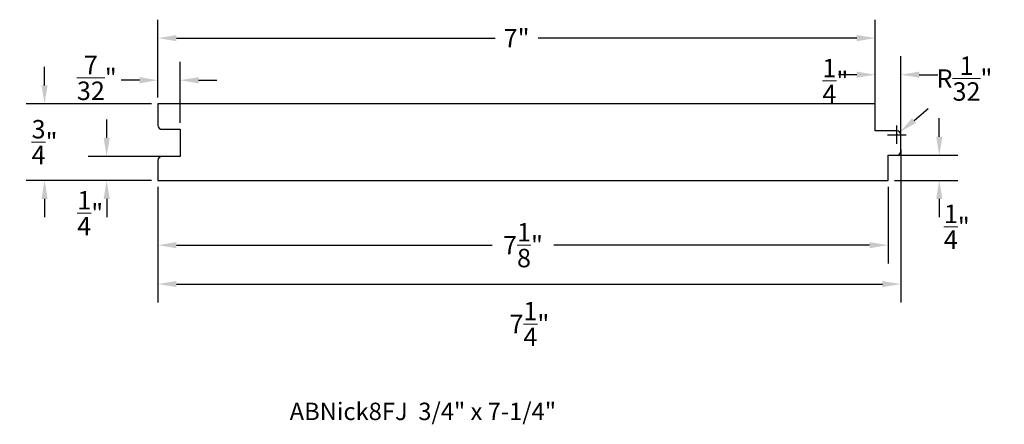
# Model space of a CAD drawing. Extents: x -4.63 to 4.98, y -6.66 to -2.7.
import ezdxf

# ---------------------------------------------------------------- set-up
doc = ezdxf.new("R2010")
doc.units = 0
doc.header["$LTSCALE"] = 0.5
doc.header["$MEASUREMENT"] = 0
doc.layers.get('DEFPOINTS').update_dxf_attribs({"linetype": 'CONTINUOUS'})
doc.layers.add('AM_5', color=3, linetype='CONTINUOUS', lineweight=15)
doc.layers.add('PROF', color=7, linetype='CONTINUOUS')
doc.styles.add('ROMANC', font='ROMANC', dxfattribs={"height": 0.1875})
doc.dimstyles.new('Standard$0', dxfattribs={"dimtxt": 0.18, "dimasz": 0.18, "dimexe": 0.18, "dimexo": 0.0625, "dimgap": 0.09, "dimtad": 0, "dimtih": 1, "dimtoh": 1, "dimdec": 4, "dimzin": 0, "dimdsep": 46, "dimtxsty": 'Standard', "dimcen": 0.09, "dimadec": 0, "dimazin": 0, "dimtfac": 1, "dimtdec": 4, "dimtofl": 0, "dimtmove": 0, "dimatfit": 3, "dimfxl": 1, "dimtolj": 1, "dimtzin": 0, "dimarcsym": 0})
doc.dimstyles.new('Standard$4', dxfattribs={"dimtxt": 0.18, "dimasz": 0.18, "dimexe": 0.18, "dimexo": 0.0625, "dimgap": 0.09, "dimtad": 0, "dimtih": 1, "dimtoh": 1, "dimdec": 4, "dimzin": 0, "dimdsep": 46, "dimtxsty": 'Standard', "dimcen": 0.09, "dimadec": 0, "dimazin": 0, "dimtfac": 1, "dimtdec": 4, "dimtofl": 0, "dimtmove": 0, "dimatfit": 3, "dimfxl": 1, "dimtolj": 1, "dimtzin": 0, "dimarcsym": 0})

# ---------------------------------------------------------------- blocks, each defined once
blk = doc.blocks.new('*D4')
at = {"layer": 'AM_5', "color": 0, "lineweight": -2, "transparency": 16777216}
for p, q in [((-3.2796, -4.3354), (-3.2796, -5.0853)), ((3.8451, -4.3354), (3.8451, -5.0853)), ((-3.0996, -4.9053), (-0.0173, -4.9053)), ((3.6651, -4.9053), (0.5827, -4.9053))]:
    blk.add_line(p, q, dxfattribs=at)
at = {"layer": 'AM_5', "color": 0, "transparency": 16777216}
for points in [[(-3.0996, -4.8753), (-3.0996, -4.9353), (-3.2796, -4.9053)], [(3.6651, -4.8753), (3.6651, -4.9353), (3.8451, -4.9053)]]:
    blk.add_solid(points, dxfattribs=at)
at = {"layer": 'DEFPOINTS', "color": 0, "transparency": 16777216}
for p in [(-3.2796, -4.2729), (3.8451, -4.2729), (3.8451, -4.9053)]:
    blk.add_point(p, dxfattribs=at)
at = {"layer": 'AM_5', "color": 0, "transparency": 16777216, "insert": (0.2827, -4.9053), "char_height": 0.18, "attachment_point": 5}
blk.add_mtext('\\A1;7{\\H1x;\\S1/8;}"', dxfattribs=at)
blk = doc.blocks.new('*D5')
at = {"layer": 'AM_5', "color": 0, "lineweight": -2, "transparency": 16777216}
for p, q in [((3.9698, -3.9697), (3.9698, -5.4653)), ((-3.2796, -4.3354), (-3.2796, -5.4653)), ((-3.0996, -5.2853), (3.7898, -5.2853))]:
    blk.add_line(p, q, dxfattribs=at)
at = {"layer": 'AM_5', "color": 0, "transparency": 16777216}
for points in [[(-3.0996, -5.2553), (-3.0996, -5.3153), (-3.2796, -5.2853)], [(3.7898, -5.2553), (3.7898, -5.3153), (3.9698, -5.2853)]]:
    blk.add_solid(points, dxfattribs=at)
at = {"layer": 'DEFPOINTS', "color": 0, "transparency": 16777216}
for p in [(3.9698, -3.9072), (-3.2796, -4.2729), (3.9698, -5.2853)]:
    blk.add_point(p, dxfattribs=at)
at = {"layer": 'AM_5', "color": 0, "transparency": 16777216, "insert": (0.3451, -5.6755), "char_height": 0.18, "attachment_point": 5}
blk.add_mtext('\\A1;7{\\H1x;\\S1/4;}"', dxfattribs=at)
blk = doc.blocks.new('*D6')
at = {"layer": 'AM_5', "color": 0, "lineweight": -2, "transparency": 16777216}
for p, q in [((-3.2796, -3.4621), (-3.2796, -3.1145)), ((-3.0631, -3.7115), (-3.0631, -3.1145)), ((-3.4596, -3.2945), (-3.6396, -3.2945)), ((-2.8831, -3.2945), (-2.7031, -3.2945))]:
    blk.add_line(p, q, dxfattribs=at)
at = {"layer": 'AM_5', "color": 0, "transparency": 16777216}
for points in [[(-3.4596, -3.2645), (-3.4596, -3.3245), (-3.2796, -3.2945)], [(-2.8831, -3.2645), (-2.8831, -3.3245), (-3.0631, -3.2945)]]:
    blk.add_solid(points, dxfattribs=at)
at = {"layer": 'DEFPOINTS', "color": 0, "transparency": 16777216}
for p in [(-3.2796, -3.2945), (-3.2796, -3.5246), (-3.0631, -3.774)]:
    blk.add_point(p, dxfattribs=at)
at = {"layer": 'AM_5', "color": 0, "transparency": 16777216, "insert": (-3.8757, -3.2716), "char_height": 0.18, "attachment_point": 5}
blk.add_mtext('\\A1;{\\H1x;\\S7/32;}"', dxfattribs=at)
blk = doc.blocks.new('*D7')
at = {"layer": 'AM_5', "color": 0, "lineweight": -2, "transparency": 16777216}
for p, q in [((4.3451, -3.8465), (4.3451, -3.6665)), ((3.9076, -4.0265), (4.5251, -4.0265)), ((3.9076, -4.2729), (4.5251, -4.2729)), ((4.3451, -4.4529), (4.3451, -4.6329))]:
    blk.add_line(p, q, dxfattribs=at)
at = {"layer": 'AM_5', "color": 0, "transparency": 16777216}
for points in [[(4.3151, -3.8465), (4.3751, -3.8465), (4.3451, -4.0265)], [(4.3151, -4.4529), (4.3751, -4.4529), (4.3451, -4.2729)]]:
    blk.add_solid(points, dxfattribs=at)
at = {"layer": 'DEFPOINTS', "color": 0, "transparency": 16777216}
for p in [(3.8451, -4.0265), (4.3451, -4.0265), (3.8451, -4.2729)]:
    blk.add_point(p, dxfattribs=at)
at = {"layer": 'AM_5', "color": 0, "transparency": 16777216, "insert": (4.5164, -4.7261), "char_height": 0.18, "attachment_point": 5}
blk.add_mtext('\\A1;{\\H1x;\\S1/4;}"', dxfattribs=at)
blk = doc.blocks.new('*D8')
at = {"layer": 'AM_5', "color": 0, "lineweight": -2, "transparency": 16777216}
for p, q in [((-3.7796, -3.8584), (-3.7796, -3.6784)), ((-3.1256, -4.0384), (-3.9596, -4.0384)), ((-3.3421, -4.2729), (-3.9596, -4.2729)), ((-3.7796, -4.4529), (-3.7796, -4.6329))]:
    blk.add_line(p, q, dxfattribs=at)
at = {"layer": 'AM_5', "color": 0, "transparency": 16777216}
for points in [[(-3.8096, -3.8584), (-3.7496, -3.8584), (-3.7796, -4.0384)], [(-3.8096, -4.4529), (-3.7496, -4.4529), (-3.7796, -4.2729)]]:
    blk.add_solid(points, dxfattribs=at)
at = {"layer": 'DEFPOINTS', "color": 0, "transparency": 16777216}
for p in [(-3.7796, -4.0384), (-3.0631, -4.0384), (-3.2796, -4.2729)]:
    blk.add_point(p, dxfattribs=at)
at = {"layer": 'AM_5', "color": 0, "transparency": 16777216, "insert": (-3.9403, -4.593), "char_height": 0.18, "attachment_point": 5}
blk.add_mtext('\\A1;{\\H1x;\\S1/4;}"', dxfattribs=at)
blk = doc.blocks.new('*D9')
at = {"layer": 'AM_5', "color": 0, "lineweight": -2, "transparency": 16777216}
for p, q in [((4.0993, -3.687), (4.2377, -3.572)), ((3.9309, -3.9169), (3.9309, -3.7369)), ((3.8409, -3.8269), (4.0209, -3.8269))]:
    blk.add_line(p, q, dxfattribs=at)
at = {"layer": 'AM_5', "color": 0, "transparency": 16777216}
blk.add_solid([(4.0801, -3.6639), (4.1184, -3.7101), (3.9608, -3.802)], dxfattribs=at)
at = {"layer": 'DEFPOINTS', "color": 0, "transparency": 16777216}
for p in [(3.9309, -3.8269), (3.9608, -3.802)]:
    blk.add_point(p, dxfattribs=at)
at = {"layer": 'AM_5', "color": 0, "transparency": 16777216, "insert": (4.591, -3.2786), "char_height": 0.18, "attachment_point": 5}
blk.add_mtext('\\A1;R{\\H1x;\\S1/32;}"', dxfattribs=at)
blk = doc.blocks.new('*D10')
at = {"layer": 'AM_5', "color": 0, "lineweight": -2, "transparency": 16777216}
for p, q in [((-4.3859, -3.3446), (-4.3859, -3.1646)), ((-3.3421, -3.5246), (-4.5659, -3.5246)), ((-3.3421, -4.2729), (-4.5659, -4.2729)), ((-4.3859, -4.4529), (-4.3859, -4.6329))]:
    blk.add_line(p, q, dxfattribs=at)
at = {"layer": 'AM_5', "color": 0, "transparency": 16777216}
for points in [[(-4.4159, -3.3446), (-4.3559, -3.3446), (-4.3859, -3.5246)], [(-4.4159, -4.4529), (-4.3559, -4.4529), (-4.3859, -4.2729)]]:
    blk.add_solid(points, dxfattribs=at)
at = {"layer": 'DEFPOINTS', "color": 0, "transparency": 16777216}
for p in [(-3.2796, -3.5246), (-4.3859, -4.2729), (-3.2796, -4.2729)]:
    blk.add_point(p, dxfattribs=at)
at = {"layer": 'AM_5', "color": 0, "transparency": 16777216, "insert": (-4.3859, -3.8987), "char_height": 0.18, "attachment_point": 5}
blk.add_mtext('\\A1;{\\H1x;\\S3/4;}"', dxfattribs=at)
blk = doc.blocks.new('*D11')
at = {"layer": 'AM_5', "color": 0, "lineweight": -2, "transparency": 16777216}
for p, q in [((3.7204, -3.7255), (3.7204, -3.0604)), ((3.9698, -3.8447), (3.9698, -3.0604)), ((3.5404, -3.2404), (3.3604, -3.2404)), ((4.1498, -3.2404), (4.3298, -3.2404))]:
    blk.add_line(p, q, dxfattribs=at)
at = {"layer": 'AM_5', "color": 0, "transparency": 16777216}
for points in [[(3.5404, -3.2104), (3.5404, -3.2704), (3.7204, -3.2404)], [(4.1498, -3.2104), (4.1498, -3.2704), (3.9698, -3.2404)]]:
    blk.add_solid(points, dxfattribs=at)
at = {"layer": 'DEFPOINTS', "color": 0, "transparency": 16777216}
for p in [(3.9698, -3.2404), (3.7204, -3.788), (3.9698, -3.9072)]:
    blk.add_point(p, dxfattribs=at)
at = {"layer": 'AM_5', "color": 0, "transparency": 16777216, "insert": (3.331, -3.302), "char_height": 0.18, "attachment_point": 5}
blk.add_mtext('\\A1;{\\H1x;\\S1/4;}"', dxfattribs=at)
blk = doc.blocks.new('*D12')
at = {"layer": 'AM_5', "color": 0, "lineweight": -2, "transparency": 16777216}
for p, q in [((-3.2796, -3.4621), (-3.2796, -2.7031)), ((3.7204, -3.4621), (3.7204, -2.7031)), ((-3.0996, -2.8831), (0.0104, -2.8831)), ((3.5404, -2.8831), (0.4304, -2.8831))]:
    blk.add_line(p, q, dxfattribs=at)
at = {"layer": 'AM_5', "color": 0, "transparency": 16777216}
for points in [[(-3.0996, -2.8531), (-3.0996, -2.9131), (-3.2796, -2.8831)], [(3.5404, -2.8531), (3.5404, -2.9131), (3.7204, -2.8831)]]:
    blk.add_solid(points, dxfattribs=at)
at = {"layer": 'DEFPOINTS', "color": 0, "transparency": 16777216}
for p in [(3.7204, -2.8831), (-3.2796, -3.5246), (3.7204, -3.5246)]:
    blk.add_point(p, dxfattribs=at)
at = {"layer": 'AM_5', "color": 0, "transparency": 16777216, "insert": (0.2204, -2.8831), "char_height": 0.18, "attachment_point": 5}
blk.add_mtext('\\A1;7"', dxfattribs=at)

msp = doc.modelspace()

# ---------------------------------------------------------------- linework, layer by layer
at = {"layer": 'PROF', "linetype": 'Continuous'}
for p, q in [((3.720364, -3.524587), (-3.279636, -3.524587)), ((-3.279636, -3.524587), (-3.279636, -3.735111)), ((3.720364, -3.787992), (3.720364, -3.524587)), ((-3.240724, -3.774023), (-3.063125, -3.774023)), ((-3.063125, -3.774023), (-3.063125, -4.038427)), ((3.930889, -3.787992), (3.720364, -3.787992)), ((3.969801, -3.987541), (3.969801, -3.826904)), ((3.845082, -4.272897), (3.845082, -4.026454)), ((3.845082, -4.026454), (3.930889, -4.026454)), ((-3.279636, -4.077339), (-3.279636, -4.272897)), ((-3.063125, -4.038427), (-3.240724, -4.038427)), ((-3.279636, -4.272897), (3.845082, -4.272897))]:
    msp.add_line(p, q, dxfattribs=at)
for centre, start, end in [((-3.240724, -3.735111), 180, 270), ((3.930889, -3.826904), 0, 90), ((3.930889, -3.987541), 270, 0), ((-3.240724, -4.077339), 90, 180)]:
    msp.add_arc(centre, 0.038912, start, end, dxfattribs=at)

# ---------------------------------------------------------------- texts
at = {"layer": 'PROF', "linetype": 'Continuous', "insert": (-1.994037, -6.443709), "char_height": 0.16992069, "width": 4.18310109, "attachment_point": 1, "style": 'ROMANC'}
msp.add_mtext('ABNick8FJ  3/4" x 7-1/4"', dxfattribs=at)

# ---------------------------------------------------------------- dimensions: what is measured, and where the dimension line sits
at = {"layer": 'AM_5', "color": 1}
for base, p1, p2, override, picture, middle in [((3.720364, -2.883122), (-3.279636, -3.524587), (3.720364, -3.524587), {"dimdec": 5, "dimlunit": 4, "dimtdec": 5, "dimtmove": 2}, '*D12', (0.220364, -2.883122)), ((3.845082, -4.905255), (-3.279636, -4.272897), (3.845082, -4.272897), {"dimdec": 5, "dimlunit": 4, "dimpost": '', "dimtdec": 5, "dimtmove": 2}, '*D4', (0.282723, -4.905255))]:
    dim = msp.add_linear_dim(base=base, p1=p1, p2=p2, dimstyle='Standard$0', override=override, dxfattribs=at)
    dim.commit()
    dim.dimension.update_dxf_attribs({"geometry": picture, "text_midpoint": middle})
for base, p1, p2, picture, middle in [((-3.279636, -3.29455), (-3.063125, -3.774023), (-3.279636, -3.524587), '*D6', (-3.875678, -3.271649)), ((3.969801, -3.240424), (3.720364, -3.787992), (3.969801, -3.907223), '*D11', (3.331034, -3.302028)), ((3.969801, -5.285255), (-3.279636, -4.272897), (3.969801, -3.907223), '*D5', (0.345082, -5.675482))]:
    dim = msp.add_linear_dim(base=base, p1=p1, p2=p2, dimstyle='Standard$0', override={"dimdec": 5, "dimlunit": 4, "dimtdec": 5, "dimtmove": 2}, dxfattribs=at)
    dim.commit()
    dim.dimension.update_dxf_attribs({"geometry": picture, "text_midpoint": middle, "dimtype": 160})
dim = msp.add_radius_dim(center=(3.930889, -3.826904), mpoint=(3.96082, -3.802039), dimstyle='Standard$4', override={"dimdec": 5, "dimlunit": 4, "dimtdec": 5, "dimtmove": 2}, dxfattribs=at)
dim.commit()
dim.dimension.update_dxf_attribs({"geometry": '*D9', "text_midpoint": (4.590952, -3.27857), "dimtype": 164})
dim = msp.add_linear_dim(base=(-4.385859, -4.272897), p1=(-3.279636, -3.524587), p2=(-3.279636, -4.272897), angle=90, dimstyle='Standard$0', override={"dimdec": 5, "dimlunit": 4, "dimpost": '', "dimtdec": 5, "dimtmove": 2}, dxfattribs=at)
dim.commit()
dim.dimension.update_dxf_attribs({"geometry": '*D10', "text_midpoint": (-4.385859, -3.898742)})
for base, p1, p2, picture, middle in [((-3.779636, -4.038427), (-3.279636, -4.272897), (-3.063125, -4.038427), '*D8', (-3.940313, -4.593015)), ((4.345082, -4.026454), (3.845082, -4.272897), (3.845082, -4.026454), '*D7', (4.516353, -4.72608))]:
    dim = msp.add_linear_dim(base=base, p1=p1, p2=p2, angle=90, dimstyle='Standard$0', override={"dimdec": 5, "dimlunit": 4, "dimtdec": 5, "dimtmove": 2}, dxfattribs=at)
    dim.commit()
    dim.dimension.update_dxf_attribs({"geometry": picture, "text_midpoint": middle, "dimtype": 160})

doc.saveas('drawing.dxf')
